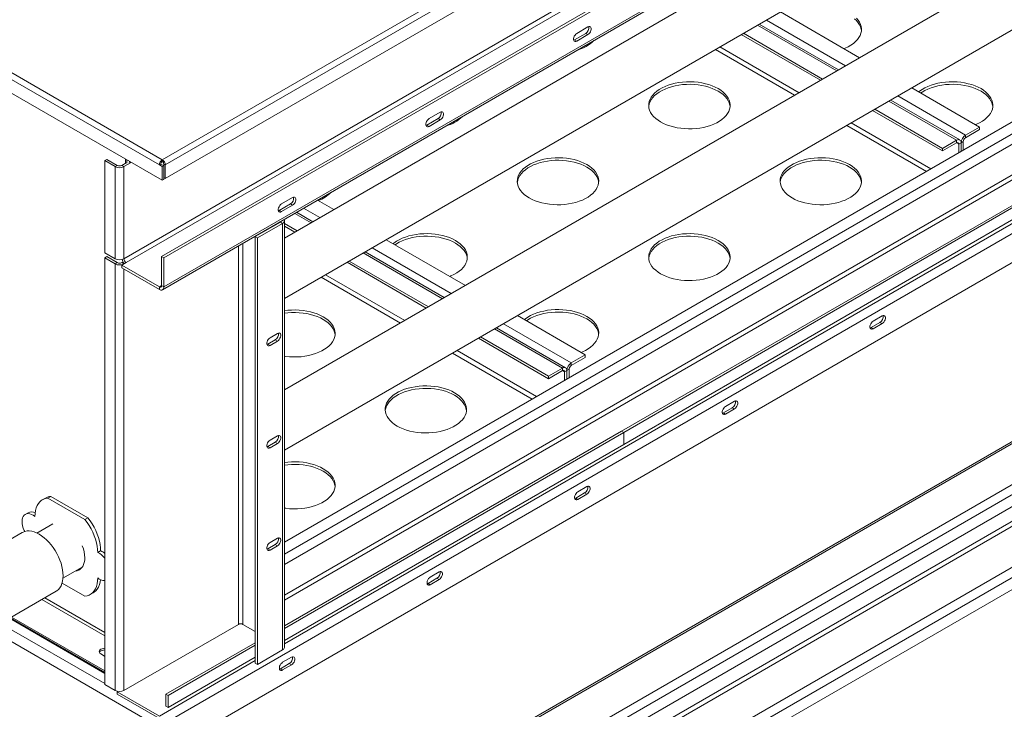
# Model space of a CAD drawing. Units: millimetres. Extents: x -88308 to -67319, y 50908 to 84568.
# Drawn here: x -69110 to -68167, y 82142 to 82802 of the extents above; entities that cross this region are included whole.
import ezdxf

# ---------------------------------------------------------------- set-up
doc = ezdxf.new("R2010")
doc.units = ezdxf.units.MM

msp = doc.modelspace()

# ---------------------------------------------------------------- linework, layer by layer
at = {"color": 7, "linetype": 'Continuous', "lineweight": 15}
for p, q in [((-68973.09, 82667.46), (-70617.82, 83616.94)), ((-68975.92, 82662.56), (-70620.65, 83612.04)), ((-68973.09, 82647.86), (-70623.48, 83600.61)), ((-68973.8, 82574.78), (-67323.41, 83527.53)), ((-68971.68, 82573.55), (-67321.29, 83526.3)), ((-69009.86, 82572.73), (-67367.96, 83520.58)), ((-69007.74, 82569.06), (-67365.84, 83516.91)), ((-68972.92, 82543.04), (-67322.54, 83495.79)), ((-68971.68, 82545.79), (-67321.29, 83498.54)), ((-67652.64, 83287.2), (-68856.08, 82592.47)), ((-68856.08, 82534.74), (-67627.64, 83243.9)), ((-67526.77, 83214.54), (-68856.08, 82447.15)), ((-68856.08, 82389.42), (-67501.77, 83171.24)), ((-67321.29, 83080.47), (-68971.68, 82127.72)), ((-67495.95, 83086.6), (-68856.08, 82301.41)), ((-67321.29, 83052.71), (-68971.68, 82099.96)), ((-68973.09, 82667.46), (-68434.99, 82978.1)), ((-68970.27, 82662.56), (-68432.16, 82973.2)), ((-68970.27, 82649.49), (-68432.16, 82960.14)), ((-67374.5, 82850.91), (-69000.84, 81912.04)), ((-68997.84, 81911.74), (-67371.5, 82850.61)), ((-68963.9, 81892.15), (-67337.56, 82831.02)), ((-68959.66, 81884.8), (-67333.31, 82823.67)), ((-68959.66, 81873.37), (-67333.31, 82812.24)), ((-68305.24, 82765.14), (-68381.1, 82808.94)), ((-68325.4, 82753.5), (-68401.26, 82797.3)), ((-68567.57, 82788.47), (-68578.18, 82782.35)), ((-68576.05, 82788.47), (-68565.45, 82794.59)), ((-68565.45, 82787.25), (-68576.05, 82781.12)), ((-68565.45, 82787.25), (-68567.57, 82788.47)), ((-68418.57, 82787.3), (-68342.71, 82743.51)), ((-68416.45, 82788.53), (-68340.59, 82744.73)), ((-68576.05, 82781.12), (-68578.18, 82782.35)), ((-68999.96, 81836.21), (-67373.62, 82775.08)), ((-68997.84, 81832.54), (-67371.5, 82771.41)), ((-68963.9, 81812.94), (-67337.56, 82751.81)), ((-68959.66, 81805.6), (-67333.31, 82744.47)), ((-68959.66, 81794.16), (-67333.31, 82733.03)), ((-68190.33, 82698.81), (-68255.23, 82736.28)), ((-68209.25, 82686.45), (-68275.4, 82724.64)), ((-68717.48, 82706.83), (-68706.87, 82712.95)), ((-68292.71, 82714.64), (-68225.68, 82675.95)), ((-68290.59, 82715.87), (-68225.68, 82678.4)), ((-68708.99, 82706.83), (-68719.6, 82700.71)), ((-68706.87, 82705.6), (-68717.48, 82699.48)), ((-68706.87, 82705.6), (-68708.99, 82706.83)), ((-68717.48, 82699.48), (-68719.6, 82700.71)), ((-68203.76, 82691.05), (-68190.33, 82698.81)), ((-68203.76, 82688.6), (-68190.33, 82696.36)), ((-68190.33, 82698.81), (-68190.33, 82696.36)), ((-68225.68, 82678.4), (-68212.25, 82686.15)), ((-68225.68, 82675.95), (-68212.25, 82683.7)), ((-68212.25, 82686.15), (-68212.25, 82683.7)), ((-68210.13, 82682.48), (-68208, 82683.7)), ((-68210.13, 82682.48), (-68210.13, 82674.31)), ((-68208, 82683.7), (-68205.88, 82684.93)), ((-68208, 82675.54), (-68208, 82683.7)), ((-68205.88, 82676.76), (-68205.88, 82684.93)), ((-68203.76, 82688.6), (-68203.76, 82691.05)), ((-68225.68, 82678.4), (-68225.68, 82675.95)), ((-69028.25, 82666.63), (-69026.13, 82667.86)), ((-69028.25, 82666.63), (-69018.35, 82660.92)), ((-69028.25, 82578.45), (-69028.25, 82666.63)), ((-69026.13, 82667.86), (-69016.23, 82662.14)), ((-69011.99, 82662.14), (-69007.74, 82664.59)), ((-69009.86, 82660.92), (-69003.5, 82664.59)), ((-69008.45, 82668.27), (-69008.45, 82664.18)), ((-69007.04, 82667.45), (-69007.04, 82664.18)), ((-69004.91, 82665.41), (-69003.5, 82664.59)), ((-69003.5, 82664.59), (-69003.5, 82665.41)), ((-68973.09, 82665.82), (-68973.09, 82667.46)), ((-69016.23, 82662.14), (-69018.35, 82660.92)), ((-69018.35, 82660.92), (-69018.35, 82572.73)), ((-69011.99, 82662.14), (-69009.86, 82660.92)), ((-69009.86, 82660.92), (-69009.86, 82572.73)), ((-68975.92, 82662.56), (-68974.51, 82663.37)), ((-68973.09, 82660.92), (-68975.92, 82662.56)), ((-68971.68, 82661.74), (-68974.51, 82663.37)), ((-68971.68, 82661.74), (-68973.09, 82660.92)), ((-68973.09, 82660.92), (-68973.09, 82647.86)), ((-68971.68, 82663.37), (-68970.27, 82662.56)), ((-68971.68, 82663.37), (-68971.68, 82661.74)), ((-68971.68, 82661.74), (-68971.68, 82648.68)), ((-68970.27, 82662.56), (-68970.27, 82649.49)), ((-68971.68, 82648.68), (-68973.09, 82647.86)), ((-68970.27, 82649.49), (-68971.68, 82650.31)), ((-68858.9, 82625.19), (-68848.29, 82631.31)), ((-68824.31, 82628.84), (-68808.7, 82619.82)), ((-68533.27, 82407.75), (-68155.68, 82625.73)), ((-68850.41, 82625.19), (-68861.02, 82619.06)), ((-68858.9, 82617.84), (-68861.02, 82619.06)), ((-68848.29, 82623.96), (-68858.9, 82617.84)), ((-68848.29, 82623.96), (-68850.41, 82625.19)), ((-68828.86, 82608.18), (-68844.47, 82617.2)), ((-68531.15, 82406.53), (-68153.56, 82624.51)), ((-68884, 82593.96), (-68859.96, 82607.84)), ((-68857.84, 82606.61), (-68859.96, 82607.84)), ((-68856.08, 82200.79), (-68856.08, 82609.06)), ((-68153.56, 82613.08), (-68531.15, 82395.1)), ((-68881.88, 82592.73), (-68857.84, 82606.61)), ((-68857.84, 82198.34), (-68857.84, 82606.61)), ((-68856.08, 82606.36), (-68844.05, 82599.41)), ((-68856.08, 82603.91), (-68846.17, 82598.19)), ((-68884, 82593.96), (-68881.88, 82592.73)), ((-68884, 82185.69), (-68884, 82593.96)), ((-68881.88, 82184.46), (-68881.88, 82592.73)), ((-68758.69, 82590.96), (-68682.83, 82547.16)), ((-68702.99, 82535.52), (-68778.86, 82579.32)), ((-69018.35, 82572.73), (-69028.25, 82578.45)), ((-69026.13, 82574.77), (-69028.25, 82573.55)), ((-69018.35, 82567.83), (-69028.25, 82573.55)), ((-69028.25, 82165.28), (-69028.25, 82573.55)), ((-69016.23, 82569.06), (-69026.13, 82574.77)), ((-69010.74, 82569.78), (-69011.99, 82569.06)), ((-68973.8, 82574.78), (-68971.68, 82573.55)), ((-68973.8, 82574.78), (-68973.8, 82547.02)), ((-68971.68, 82573.55), (-68971.68, 82545.79)), ((-68796.17, 82569.32), (-68720.31, 82525.53)), ((-68794.05, 82570.55), (-68718.19, 82526.75)), ((-69018.35, 82567.83), (-69016.23, 82569.06)), ((-69018.35, 82159.56), (-69018.35, 82567.83)), ((-69011.99, 82566.61), (-69007.74, 82569.06)), ((-68975.92, 82545.79), (-69011.99, 82566.61)), ((-69011.99, 82566.61), (-69011.99, 82564.16)), ((-68975.92, 82543.34), (-69011.99, 82564.16)), ((-68975.92, 82543.34), (-68975.92, 82545.79)), ((-68973.8, 82547.02), (-68971.68, 82545.79)), ((-68632.83, 82518.3), (-68567.92, 82480.83)), ((-68283.67, 82517.96), (-68292.15, 82513.07)), ((-68586.84, 82468.47), (-68652.99, 82506.66)), ((-68294.27, 82506.94), (-68285.79, 82511.84)), ((-68294.27, 82506.94), (-68292.15, 82505.72)), ((-68292.15, 82505.72), (-68283.67, 82510.62)), ((-68285.79, 82511.84), (-68283.67, 82510.62)), ((-68871.98, 82491.07), (-68864.91, 82495.16)), ((-68862.79, 82501.28), (-68869.86, 82497.2)), ((-68869.86, 82489.85), (-68862.79, 82493.93)), ((-68864.91, 82495.16), (-68862.79, 82493.93)), ((-68670.3, 82496.66), (-68603.28, 82457.97)), ((-68668.18, 82497.89), (-68603.28, 82460.42)), ((-68871.98, 82491.07), (-68869.86, 82489.85)), ((-68581.36, 82473.07), (-68567.92, 82480.83)), ((-68581.36, 82470.62), (-68567.92, 82478.38)), ((-68567.92, 82480.83), (-68567.92, 82478.38)), ((-68603.28, 82460.42), (-68589.84, 82468.17)), ((-68603.28, 82457.97), (-68589.84, 82465.72)), ((-68589.84, 82468.17), (-68589.84, 82465.72)), ((-68587.72, 82464.5), (-68585.6, 82465.72)), ((-68585.6, 82465.72), (-68583.48, 82466.95)), ((-68585.6, 82465.72), (-68585.6, 82457.56)), ((-68583.48, 82458.78), (-68583.48, 82466.95)), ((-68581.36, 82470.62), (-68581.36, 82473.07)), ((-68603.28, 82460.42), (-68603.28, 82457.97)), ((-68587.72, 82464.5), (-68587.72, 82456.33)), ((-68435.69, 82425.3), (-68427.21, 82430.2)), ((-68425.09, 82436.32), (-68433.57, 82431.42)), ((-68433.57, 82424.08), (-68425.09, 82428.97)), ((-68427.21, 82430.2), (-68425.09, 82428.97)), ((-68435.69, 82425.3), (-68433.57, 82424.08)), ((-68862.79, 82403.29), (-68869.86, 82399.21)), ((-68856.08, 82221.4), (-68533.27, 82407.75)), ((-68856.08, 82218.95), (-68531.15, 82406.53)), ((-68531.15, 82406.53), (-68533.27, 82407.75)), ((-68531.15, 82406.53), (-68531.15, 82395.1)), ((-68871.98, 82393.09), (-68864.91, 82397.17)), ((-68871.98, 82393.09), (-68869.86, 82391.86)), ((-68869.86, 82391.86), (-68862.79, 82395.95)), ((-68864.91, 82397.17), (-68862.79, 82395.95)), ((-68566.51, 82354.68), (-68574.99, 82349.78)), ((-69085.03, 82343.73), (-69087.86, 82342.1)), ((-69079.87, 82345.31), (-69082.7, 82343.68)), ((-69047.34, 82323.27), (-69082.7, 82343.68)), ((-69044.51, 82324.9), (-69079.87, 82345.31)), ((-68577.11, 82343.66), (-68568.63, 82348.56)), ((-68577.11, 82343.66), (-68574.99, 82342.44)), ((-68574.99, 82342.44), (-68566.51, 82347.33)), ((-68568.63, 82348.56), (-68566.51, 82347.33)), ((-69101.51, 82329.72), (-69104.34, 82328.09)), ((-69044.51, 82324.9), (-69047.34, 82323.27)), ((-69077.81, 82319.15), (-69093.23, 82310.24)), ((-69107.37, 82310.74), (-69165.31, 82277.3)), ((-68862.79, 82305.31), (-68869.86, 82301.23)), ((-68871.98, 82295.1), (-68864.91, 82299.19)), ((-68869.86, 82293.88), (-68862.79, 82297.96)), ((-68864.91, 82299.19), (-68862.79, 82297.96)), ((-69032.14, 82293.09), (-69034.97, 82291.46)), ((-68871.98, 82295.1), (-68869.86, 82293.88)), ((-69068.24, 82266.94), (-69049.77, 82277.6)), ((-68707.93, 82273.04), (-68716.41, 82268.14)), ((-69069.09, 82262.33), (-69047.34, 82249.78)), ((-68718.54, 82262.02), (-68710.05, 82266.92)), ((-68718.54, 82262.02), (-68716.41, 82260.79)), ((-68716.41, 82260.79), (-68707.93, 82265.69)), ((-68710.05, 82266.92), (-68707.93, 82265.69)), ((-69166.79, 82201.38), (-69074.87, 82254.45)), ((-69042.18, 82251.36), (-69039.35, 82252.99)), ((-69028.25, 82178.34), (-69117.48, 82229.85)), ((-69028.25, 82176.71), (-69118.89, 82229.04)), ((-68900.26, 82222.83), (-69009.86, 82159.56)), ((-68884, 82215.9), (-68896.02, 82222.83)), ((-69137.99, 82218.01), (-68973.8, 82123.23)), ((-68969.56, 82155.89), (-68884, 82205.28)), ((-68967.44, 82154.67), (-68884, 82202.83)), ((-69031.99, 82194.55), (-69028.45, 82192.51)), ((-69028.45, 82192.51), (-69028.25, 82192.4)), ((-68881.88, 82184.46), (-68857.84, 82198.34)), ((-68884, 82185.69), (-68881.88, 82184.46)), ((-68859.96, 82180.38), (-68851.47, 82185.28)), ((-68849.35, 82191.4), (-68857.84, 82186.5)), ((-68857.84, 82179.15), (-68849.35, 82184.05)), ((-68851.47, 82185.28), (-68849.35, 82184.05)), ((-68859.96, 82180.38), (-68857.84, 82179.15)), ((-69018.35, 82159.56), (-69028.25, 82165.28)), ((-69016.23, 82158.34), (-69015.66, 82158.67)), ((-69016.23, 82155.89), (-69016.23, 82158.34)), ((-68975.92, 82135.07), (-69016.23, 82158.34)), ((-68975.92, 82132.62), (-69016.23, 82155.89)), ((-68967.44, 82154.67), (-68969.56, 82155.89)), ((-68969.56, 82144.46), (-68969.56, 82155.89)), ((-68967.44, 82143.23), (-68967.44, 82154.67)), ((-68969.56, 82144.46), (-68967.44, 82143.23))]:
    msp.add_line(p, q, dxfattribs=at)
at = {"color": 8, "linetype": 'Continuous', "lineweight": 15}
for p, q in [((-67486.05, 83080.89), (-68856.08, 82289.98)), ((-67481.81, 83073.54), (-68856.08, 82280.19)), ((-67481.81, 83044.14), (-68856.08, 82250.79)), ((-67479.68, 83040.47), (-68856.08, 82245.89)), ((-67443.62, 83019.65), (-68856.08, 82204.26)), ((-68403.02, 82796.28), (-68327.16, 82752.49)), ((-68318.67, 82757.39), (-68394.53, 82801.18)), ((-68443.33, 82773.01), (-68367.47, 82729.22)), ((-68439.09, 82775.46), (-68363.23, 82731.67)), ((-68277.15, 82723.62), (-68212.25, 82686.15)), ((-68203.76, 82691.05), (-68268.67, 82728.52)), ((-68313.22, 82702.8), (-68237, 82658.8)), ((-68317.46, 82700.35), (-68241.24, 82656.35)), ((-68212.25, 82683.7), (-68210.13, 82682.48)), ((-68837.75, 82621.08), (-68822.13, 82612.07)), ((-68859.96, 82607.84), (-68859.96, 82608.26)), ((-68846.23, 82616.18), (-68830.62, 82607.17)), ((-68900.26, 82222.83), (-68900.26, 82584.99)), ((-68896.02, 82222.83), (-68896.02, 82587.44)), ((-68772.13, 82583.2), (-68696.27, 82539.41)), ((-68780.61, 82578.3), (-68704.75, 82534.51)), ((-69011.99, 82569.06), (-69009.86, 82567.83)), ((-69009.86, 82159.56), (-69009.86, 82562.93)), ((-68820.92, 82555.03), (-68745.06, 82511.24)), ((-68816.68, 82557.48), (-68740.82, 82513.69)), ((-68975.92, 82545.79), (-68973.8, 82547.02)), ((-68654.75, 82505.64), (-68589.84, 82468.17)), ((-68646.26, 82510.54), (-68581.36, 82473.07)), ((-68690.82, 82484.82), (-68614.6, 82440.82)), ((-68695.06, 82482.37), (-68618.84, 82438.37)), ((-68589.84, 82465.72), (-68587.72, 82464.5)), ((-68531.15, 82395.1), (-68856.08, 82207.52)), ((-69028.25, 82211.81), (-69088.49, 82246.59)), ((-69028.25, 82215.08), (-69085.66, 82248.22)), ((-69128.09, 82223.73), (-69028.25, 82166.09)), ((-69119.6, 82228.63), (-69028.25, 82175.89)), ((-68884, 82188.14), (-68975.92, 82135.07)), ((-68884, 82191.4), (-68967.44, 82143.23))]:
    msp.add_line(p, q, dxfattribs=at)
at = {"color": 7, "linetype": 'Continuous', "lineweight": 15, "flags": 128}
for points in [[(-68320.17, 82773.76), (-68318.98, 82774.26), (-68316.12, 82775.62), (-68313.5, 82777.13), (-68311.13, 82778.79), (-68309.05, 82780.56), (-68307.27, 82782.44), (-68305.81, 82784.41), (-68304.68, 82786.45), (-68303.9, 82788.55), (-68303.45, 82790.67), (-68303.37, 82792.81), (-68303.63, 82794.95), (-68304.25, 82797.06), (-68305.21, 82799.13), (-68306.5, 82801.14), (-68308.13, 82803.07)], [(-68303.41, 82791.05), (-68303.63, 82792.5), (-68304.25, 82794.62), (-68305.21, 82796.68), (-68306.5, 82798.69), (-68308.13, 82800.62), (-68310.06, 82802.45)], [(-68576.05, 82781.12), (-68576.95, 82780.75), (-68577.77, 82780.71), (-68578.46, 82781), (-68578.95, 82781.6), (-68579.2, 82782.46), (-68579.2, 82783.5), (-68578.95, 82784.65), (-68578.46, 82785.81), (-68577.77, 82786.89), (-68576.95, 82787.8), (-68576.05, 82788.47)], [(-68565.45, 82794.59), (-68564.55, 82794.96), (-68563.73, 82795), (-68563.04, 82794.71), (-68562.55, 82794.12), (-68562.3, 82793.26), (-68562.3, 82792.21), (-68562.55, 82791.06), (-68563.04, 82789.9), (-68563.73, 82788.82), (-68564.55, 82787.91), (-68565.45, 82787.25)], [(-68578.18, 82782.35), (-68579.07, 82781.98), (-68579.1, 82781.97)], [(-68440.64, 82735.54), (-68443.39, 82736.98), (-68446.36, 82738.26), (-68449.53, 82739.38), (-68452.87, 82740.31), (-68456.35, 82741.06), (-68459.93, 82741.62), (-68463.59, 82741.97), (-68467.29, 82742.13), (-68471, 82742.08), (-68474.69, 82741.82), (-68478.31, 82741.37), (-68481.85, 82740.71), (-68485.26, 82739.87), (-68488.52, 82738.84), (-68491.59, 82737.64), (-68494.45, 82736.28), (-68497.08, 82734.76), (-68499.44, 82733.11), (-68501.52, 82731.34), (-68503.3, 82729.46), (-68504.76, 82727.49), (-68505.89, 82725.45), (-68506.68, 82723.35), (-68507.12, 82721.22), (-68507.21, 82719.08), (-68506.94, 82716.95), (-68506.33, 82714.83), (-68505.37, 82712.76), (-68504.07, 82710.76), (-68502.45, 82708.83), (-68500.52, 82707), (-68498.29, 82705.28), (-68495.8, 82703.7), (-68493.05, 82702.26), (-68490.08, 82700.97), (-68486.91, 82699.86), (-68483.57, 82698.92), (-68480.09, 82698.17), (-68476.51, 82697.62), (-68472.85, 82697.26), (-68469.15, 82697.11), (-68465.44, 82697.16), (-68461.75, 82697.42), (-68458.13, 82697.87), (-68454.59, 82698.52), (-68451.18, 82699.37), (-68447.92, 82700.39), (-68444.85, 82701.6), (-68441.99, 82702.96), (-68439.36, 82704.47), (-68437, 82706.13), (-68434.92, 82707.9), (-68433.14, 82709.78), (-68431.68, 82711.75), (-68430.55, 82713.79), (-68429.76, 82715.89), (-68429.32, 82718.01), (-68429.23, 82720.15), (-68429.5, 82722.29), (-68430.11, 82724.4), (-68431.07, 82726.47), (-68432.37, 82728.48), (-68433.99, 82730.41), (-68435.92, 82732.24), (-68438.15, 82733.95), (-68440.64, 82735.54)], [(-68440.64, 82733.09), (-68443.39, 82734.53), (-68446.36, 82735.81), (-68449.53, 82736.93), (-68452.87, 82737.87), (-68456.35, 82738.61), (-68459.93, 82739.17), (-68463.59, 82739.52), (-68467.29, 82739.68), (-68471, 82739.63), (-68474.69, 82739.37), (-68478.31, 82738.92), (-68481.85, 82738.26), (-68485.26, 82737.42), (-68488.52, 82736.39), (-68491.59, 82735.19), (-68494.45, 82733.83), (-68497.08, 82732.31), (-68499.44, 82730.66), (-68501.52, 82728.89), (-68503.3, 82727.01), (-68504.76, 82725.04), (-68505.89, 82723), (-68506.68, 82720.9), (-68507.12, 82718.78), (-68507.16, 82718.39)], [(-68194.3, 82701.1), (-68193.12, 82701.6), (-68190.26, 82702.96), (-68187.63, 82704.47), (-68185.27, 82706.13), (-68183.19, 82707.9), (-68181.41, 82709.78), (-68179.95, 82711.75), (-68178.82, 82713.79), (-68178.03, 82715.89), (-68177.59, 82718.01), (-68177.5, 82720.15), (-68177.77, 82722.29), (-68178.38, 82724.4), (-68179.34, 82726.47), (-68180.64, 82728.48), (-68182.26, 82730.41), (-68184.19, 82732.24), (-68186.42, 82733.95), (-68188.91, 82735.54), (-68191.66, 82736.98), (-68194.63, 82738.26), (-68197.8, 82739.38), (-68201.14, 82740.31), (-68204.61, 82741.06), (-68208.2, 82741.62), (-68211.86, 82741.97), (-68215.56, 82742.13), (-68219.27, 82742.08), (-68222.96, 82741.82), (-68226.58, 82741.37), (-68230.12, 82740.71), (-68233.53, 82739.87), (-68236.79, 82738.84), (-68239.86, 82737.64), (-68242.72, 82736.28), (-68245.35, 82734.76), (-68247.71, 82733.11), (-68248.56, 82732.43)], [(-68177.55, 82718.39), (-68177.77, 82719.84), (-68178.38, 82721.95), (-68179.34, 82724.02), (-68180.64, 82726.03), (-68182.26, 82727.96), (-68184.19, 82729.79), (-68186.42, 82731.5), (-68188.91, 82733.09), (-68191.66, 82734.53), (-68194.63, 82735.81), (-68197.8, 82736.93), (-68201.14, 82737.87), (-68204.61, 82738.61), (-68208.2, 82739.17), (-68211.86, 82739.52), (-68215.56, 82739.68), (-68219.27, 82739.63), (-68222.96, 82739.37), (-68226.58, 82738.92), (-68230.12, 82738.26), (-68233.53, 82737.42), (-68236.79, 82736.39), (-68239.86, 82735.19), (-68242.72, 82733.83), (-68245.35, 82732.31), (-68246.74, 82731.38)], [(-68429.28, 82718.39), (-68429.5, 82719.84), (-68430.11, 82721.95), (-68431.07, 82724.02), (-68432.37, 82726.03), (-68433.99, 82727.96), (-68435.92, 82729.79), (-68438.15, 82731.5), (-68440.64, 82733.09)], [(-68706.87, 82712.95), (-68705.97, 82713.32), (-68705.15, 82713.36), (-68704.46, 82713.07), (-68703.97, 82712.48), (-68703.72, 82711.62), (-68703.72, 82710.57), (-68703.97, 82709.42), (-68704.46, 82708.26), (-68705.15, 82707.18), (-68705.97, 82706.27), (-68706.87, 82705.6)], [(-68717.48, 82699.48), (-68718.37, 82699.11), (-68719.2, 82699.07), (-68719.88, 82699.36), (-68720.37, 82699.96), (-68720.62, 82700.81), (-68720.62, 82701.86), (-68720.37, 82703.01), (-68719.88, 82704.17), (-68719.2, 82705.25), (-68718.37, 82706.16), (-68717.48, 82706.83)], [(-68719.6, 82700.71), (-68720.49, 82700.34), (-68720.52, 82700.33)], [(-68566.51, 82662.88), (-68569.25, 82664.32), (-68572.23, 82665.6), (-68575.39, 82666.72), (-68578.73, 82667.65), (-68582.21, 82668.4), (-68585.79, 82668.96), (-68589.45, 82669.31), (-68593.16, 82669.47), (-68596.87, 82669.42), (-68600.55, 82669.16), (-68604.18, 82668.71), (-68607.71, 82668.05), (-68611.13, 82667.21), (-68614.38, 82666.18), (-68617.46, 82664.98), (-68620.32, 82663.62), (-68622.94, 82662.1), (-68625.31, 82660.45), (-68627.39, 82658.68), (-68629.17, 82656.8), (-68630.63, 82654.83), (-68631.76, 82652.79), (-68632.55, 82650.69), (-68632.99, 82648.56), (-68633.07, 82646.42), (-68632.81, 82644.29), (-68632.19, 82642.17), (-68631.23, 82640.1), (-68629.94, 82638.1), (-68628.31, 82636.17), (-68626.38, 82634.34), (-68624.16, 82632.62), (-68621.66, 82631.04), (-68618.92, 82629.6), (-68615.94, 82628.31), (-68612.78, 82627.2), (-68609.44, 82626.26), (-68605.96, 82625.51), (-68602.38, 82624.96), (-68598.72, 82624.6), (-68595.01, 82624.45), (-68591.3, 82624.5), (-68587.62, 82624.76), (-68583.99, 82625.21), (-68580.46, 82625.86), (-68577.04, 82626.71), (-68573.79, 82627.73), (-68570.71, 82628.93), (-68567.85, 82630.3), (-68565.23, 82631.81), (-68562.86, 82633.47), (-68560.78, 82635.24), (-68559, 82637.12), (-68557.54, 82639.09), (-68556.41, 82641.13), (-68555.63, 82643.22), (-68555.18, 82645.35), (-68555.1, 82647.49), (-68555.36, 82649.63), (-68555.98, 82651.74), (-68556.94, 82653.81), (-68558.23, 82655.82), (-68559.86, 82657.75), (-68561.79, 82659.58), (-68564.01, 82661.29), (-68566.51, 82662.88)], [(-68566.51, 82660.43), (-68569.25, 82661.87), (-68572.23, 82663.15), (-68575.39, 82664.27), (-68578.73, 82665.21), (-68582.21, 82665.95), (-68585.79, 82666.51), (-68589.45, 82666.86), (-68593.16, 82667.02), (-68596.87, 82666.97), (-68600.55, 82666.71), (-68604.18, 82666.26), (-68607.71, 82665.6), (-68611.13, 82664.76), (-68614.38, 82663.73), (-68617.46, 82662.53), (-68620.32, 82661.17), (-68622.94, 82659.65), (-68625.31, 82658), (-68627.39, 82656.23), (-68629.17, 82654.35), (-68630.63, 82652.38), (-68631.76, 82650.34), (-68632.55, 82648.24), (-68632.99, 82646.11), (-68633.03, 82645.73)], [(-68314.78, 82662.88), (-68317.52, 82664.32), (-68320.5, 82665.6), (-68323.66, 82666.72), (-68327, 82667.65), (-68330.48, 82668.4), (-68334.06, 82668.96), (-68337.72, 82669.31), (-68341.43, 82669.47), (-68345.14, 82669.42), (-68348.82, 82669.16), (-68352.45, 82668.71), (-68355.98, 82668.05), (-68359.4, 82667.21), (-68362.65, 82666.18), (-68365.73, 82664.98), (-68368.59, 82663.62), (-68371.21, 82662.1), (-68373.58, 82660.45), (-68375.66, 82658.68), (-68377.44, 82656.8), (-68378.9, 82654.83), (-68380.03, 82652.79), (-68380.82, 82650.69), (-68381.26, 82648.56), (-68381.34, 82646.42), (-68381.08, 82644.29), (-68380.46, 82642.17), (-68379.5, 82640.1), (-68378.21, 82638.1), (-68376.58, 82636.17), (-68374.65, 82634.34), (-68372.43, 82632.62), (-68369.93, 82631.04), (-68367.19, 82629.6), (-68364.21, 82628.31), (-68361.05, 82627.2), (-68357.71, 82626.26), (-68354.23, 82625.51), (-68350.65, 82624.96), (-68346.99, 82624.6), (-68343.28, 82624.45), (-68339.57, 82624.5), (-68335.89, 82624.76), (-68332.26, 82625.21), (-68328.73, 82625.86), (-68325.31, 82626.71), (-68322.06, 82627.73), (-68318.98, 82628.93), (-68316.12, 82630.3), (-68313.5, 82631.81), (-68311.13, 82633.47), (-68309.05, 82635.24), (-68307.27, 82637.12), (-68305.81, 82639.09), (-68304.68, 82641.13), (-68303.9, 82643.22), (-68303.45, 82645.35), (-68303.37, 82647.49), (-68303.63, 82649.63), (-68304.25, 82651.74), (-68305.21, 82653.81), (-68306.5, 82655.82), (-68308.13, 82657.75), (-68310.06, 82659.58), (-68312.28, 82661.29), (-68314.78, 82662.88)], [(-68314.78, 82660.43), (-68317.52, 82661.87), (-68320.5, 82663.15), (-68323.66, 82664.27), (-68327, 82665.21), (-68330.48, 82665.95), (-68334.06, 82666.51), (-68337.72, 82666.86), (-68341.43, 82667.02), (-68345.14, 82666.97), (-68348.82, 82666.71), (-68352.45, 82666.26), (-68355.98, 82665.6), (-68359.4, 82664.76), (-68362.65, 82663.73), (-68365.73, 82662.53), (-68368.59, 82661.17), (-68371.21, 82659.65), (-68373.58, 82658), (-68375.66, 82656.23), (-68377.44, 82654.35), (-68378.9, 82652.38), (-68380.03, 82650.34), (-68380.82, 82648.24), (-68381.26, 82646.11), (-68381.3, 82645.73)], [(-68555.14, 82645.73), (-68555.36, 82647.18), (-68555.98, 82649.29), (-68556.94, 82651.36), (-68558.23, 82653.37), (-68559.86, 82655.3), (-68561.79, 82657.13), (-68564.01, 82658.84), (-68566.51, 82660.43)], [(-68303.41, 82645.73), (-68303.63, 82647.18), (-68304.25, 82649.29), (-68305.21, 82651.36), (-68306.5, 82653.37), (-68308.13, 82655.3), (-68310.06, 82657.13), (-68312.28, 82658.84), (-68314.78, 82660.43)], [(-68848.29, 82631.31), (-68847.39, 82631.68), (-68846.57, 82631.72), (-68845.89, 82631.43), (-68845.4, 82630.84), (-68845.14, 82629.98), (-68845.14, 82628.93), (-68845.4, 82627.78), (-68845.89, 82626.62), (-68846.57, 82625.54), (-68847.39, 82624.63), (-68848.29, 82623.96)], [(-68858.9, 82617.84), (-68859.79, 82617.47), (-68860.62, 82617.43), (-68861.3, 82617.72), (-68861.79, 82618.32), (-68862.05, 82619.17), (-68862.05, 82620.22), (-68861.79, 82621.37), (-68861.3, 82622.53), (-68860.62, 82623.61), (-68859.79, 82624.52), (-68858.9, 82625.19)], [(-68861.02, 82619.06), (-68861.91, 82618.7), (-68861.94, 82618.69)], [(-68692.37, 82590.22), (-68695.12, 82591.66), (-68698.09, 82592.94), (-68701.26, 82594.06), (-68704.6, 82594.99), (-68708.08, 82595.74), (-68711.66, 82596.3), (-68715.32, 82596.65), (-68719.02, 82596.81), (-68722.73, 82596.75), (-68726.42, 82596.5), (-68730.04, 82596.04), (-68733.58, 82595.39), (-68736.99, 82594.55), (-68740.25, 82593.52), (-68743.32, 82592.32), (-68746.18, 82590.96), (-68748.81, 82589.44), (-68751.17, 82587.79), (-68752.02, 82587.11)], [(-68692.37, 82587.77), (-68695.12, 82589.21), (-68698.09, 82590.49), (-68701.26, 82591.61), (-68704.6, 82592.54), (-68708.08, 82593.29), (-68711.66, 82593.85), (-68715.32, 82594.2), (-68719.02, 82594.36), (-68722.73, 82594.31), (-68726.42, 82594.05), (-68730.04, 82593.6), (-68733.58, 82592.94), (-68736.99, 82592.1), (-68740.25, 82591.07), (-68743.32, 82589.87), (-68746.18, 82588.51), (-68748.81, 82586.99), (-68750.2, 82586.06)], [(-68697.76, 82555.78), (-68696.58, 82556.27), (-68693.72, 82557.64), (-68691.09, 82559.15), (-68688.73, 82560.81), (-68686.65, 82562.58), (-68684.87, 82564.46), (-68683.41, 82566.43), (-68682.28, 82568.47), (-68681.49, 82570.56), (-68681.05, 82572.69), (-68680.96, 82574.83), (-68681.23, 82576.97), (-68681.84, 82579.08), (-68682.8, 82581.15), (-68684.1, 82583.16), (-68685.72, 82585.09), (-68687.65, 82586.92), (-68689.88, 82588.63), (-68692.37, 82590.22)], [(-68440.64, 82590.22), (-68443.39, 82591.66), (-68446.36, 82592.94), (-68449.53, 82594.06), (-68452.87, 82594.99), (-68456.35, 82595.74), (-68459.93, 82596.3), (-68463.59, 82596.65), (-68467.29, 82596.81), (-68471, 82596.75), (-68474.69, 82596.5), (-68478.31, 82596.04), (-68481.85, 82595.39), (-68485.26, 82594.55), (-68488.52, 82593.52), (-68491.59, 82592.32), (-68494.45, 82590.96), (-68497.08, 82589.44), (-68499.44, 82587.79), (-68501.52, 82586.02), (-68503.3, 82584.14), (-68504.76, 82582.17), (-68505.89, 82580.13), (-68506.68, 82578.03), (-68507.12, 82575.9), (-68507.21, 82573.76), (-68506.94, 82571.63), (-68506.33, 82569.51), (-68505.37, 82567.44), (-68504.07, 82565.44), (-68502.45, 82563.51), (-68500.52, 82561.68), (-68498.29, 82559.96), (-68495.8, 82558.38), (-68493.05, 82556.94), (-68490.08, 82555.65), (-68486.91, 82554.54), (-68483.57, 82553.6), (-68480.09, 82552.85), (-68476.51, 82552.3), (-68472.85, 82551.94), (-68469.15, 82551.79), (-68465.44, 82551.84), (-68461.75, 82552.1), (-68458.13, 82552.55), (-68454.59, 82553.2), (-68451.18, 82554.05), (-68447.92, 82555.07), (-68444.85, 82556.27), (-68441.99, 82557.64), (-68439.36, 82559.15), (-68437, 82560.81), (-68434.92, 82562.58), (-68433.14, 82564.46), (-68431.68, 82566.43), (-68430.55, 82568.47), (-68429.76, 82570.56), (-68429.32, 82572.69), (-68429.23, 82574.83), (-68429.5, 82576.97), (-68430.11, 82579.08), (-68431.07, 82581.15), (-68432.37, 82583.16), (-68433.99, 82585.09), (-68435.92, 82586.92), (-68438.15, 82588.63), (-68440.64, 82590.22)], [(-68440.64, 82587.77), (-68443.39, 82589.21), (-68446.36, 82590.49), (-68449.53, 82591.61), (-68452.87, 82592.54), (-68456.35, 82593.29), (-68459.93, 82593.85), (-68463.59, 82594.2), (-68467.29, 82594.36), (-68471, 82594.31), (-68474.69, 82594.05), (-68478.31, 82593.6), (-68481.85, 82592.94), (-68485.26, 82592.1), (-68488.52, 82591.07), (-68491.59, 82589.87), (-68494.45, 82588.51), (-68497.08, 82586.99), (-68499.44, 82585.34), (-68501.52, 82583.57), (-68503.3, 82581.69), (-68504.76, 82579.72), (-68505.89, 82577.68), (-68506.68, 82575.58), (-68507.12, 82573.45), (-68507.16, 82573.07)], [(-68681.01, 82573.07), (-68681.23, 82574.52), (-68681.84, 82576.63), (-68682.8, 82578.7), (-68684.1, 82580.71), (-68685.72, 82582.64), (-68687.65, 82584.47), (-68689.88, 82586.18), (-68692.37, 82587.77)], [(-68429.28, 82573.07), (-68429.5, 82574.52), (-68430.11, 82576.63), (-68431.07, 82578.7), (-68432.37, 82580.71), (-68433.99, 82582.64), (-68435.92, 82584.47), (-68438.15, 82586.18), (-68440.64, 82587.77)], [(-68818.94, 82517.15), (-68821.69, 82518.59), (-68824.66, 82519.87), (-68827.83, 82520.99), (-68831.17, 82521.93), (-68834.65, 82522.67), (-68838.23, 82523.23), (-68841.89, 82523.58), (-68845.59, 82523.74), (-68849.3, 82523.69), (-68852.99, 82523.43), (-68856.08, 82523.06)], [(-68566.51, 82517.56), (-68569.25, 82519), (-68572.23, 82520.28), (-68575.39, 82521.4), (-68578.73, 82522.33), (-68582.21, 82523.08), (-68585.79, 82523.64), (-68589.45, 82523.99), (-68593.16, 82524.15), (-68596.87, 82524.09), (-68600.55, 82523.84), (-68604.18, 82523.38), (-68607.71, 82522.73), (-68611.13, 82521.89), (-68614.38, 82520.86), (-68617.46, 82519.66), (-68620.32, 82518.3), (-68622.94, 82516.78), (-68625.31, 82515.13), (-68626.16, 82514.45)], [(-68818.94, 82514.7), (-68821.69, 82516.14), (-68824.66, 82517.42), (-68827.83, 82518.54), (-68831.17, 82519.48), (-68834.65, 82520.22), (-68838.23, 82520.78), (-68841.89, 82521.13), (-68845.59, 82521.29), (-68849.3, 82521.24), (-68852.99, 82520.98), (-68856.08, 82520.61)], [(-68856.08, 82479.4), (-68854.81, 82479.23), (-68851.15, 82478.87), (-68847.45, 82478.72), (-68843.74, 82478.77), (-68840.05, 82479.03), (-68836.43, 82479.48), (-68832.89, 82480.13), (-68829.48, 82480.98), (-68826.22, 82482), (-68823.15, 82483.21), (-68820.29, 82484.57), (-68817.66, 82486.08), (-68815.3, 82487.74), (-68813.22, 82489.51), (-68811.44, 82491.39), (-68809.98, 82493.36), (-68808.85, 82495.4), (-68808.06, 82497.5), (-68807.62, 82499.62), (-68807.53, 82501.77), (-68807.8, 82503.9), (-68808.41, 82506.02), (-68809.37, 82508.08), (-68810.67, 82510.09), (-68812.29, 82512.02), (-68814.22, 82513.85), (-68816.45, 82515.56), (-68818.94, 82517.15)], [(-68807.58, 82500), (-68807.8, 82501.45), (-68808.41, 82503.57), (-68809.37, 82505.64), (-68810.67, 82507.64), (-68812.29, 82509.57), (-68814.22, 82511.4), (-68816.45, 82513.11), (-68818.94, 82514.7)], [(-68566.51, 82515.11), (-68569.25, 82516.55), (-68572.23, 82517.83), (-68575.39, 82518.95), (-68578.73, 82519.88), (-68582.21, 82520.63), (-68585.79, 82521.19), (-68589.45, 82521.54), (-68593.16, 82521.7), (-68596.87, 82521.64), (-68600.55, 82521.39), (-68604.18, 82520.94), (-68607.71, 82520.28), (-68611.13, 82519.44), (-68614.38, 82518.41), (-68617.46, 82517.21), (-68620.32, 82515.85), (-68622.94, 82514.33), (-68624.34, 82513.4)], [(-68571.9, 82483.12), (-68570.71, 82483.61), (-68567.85, 82484.98), (-68565.23, 82486.49), (-68562.86, 82488.15), (-68560.78, 82489.92), (-68559, 82491.8), (-68557.54, 82493.77), (-68556.41, 82495.81), (-68555.63, 82497.9), (-68555.18, 82500.03), (-68555.1, 82502.17), (-68555.36, 82504.31), (-68555.98, 82506.42), (-68556.94, 82508.49), (-68558.23, 82510.5), (-68559.86, 82512.43), (-68561.79, 82514.26), (-68564.01, 82515.97), (-68566.51, 82517.56)], [(-68555.14, 82500.41), (-68555.36, 82501.86), (-68555.98, 82503.97), (-68556.94, 82506.04), (-68558.23, 82508.05), (-68559.86, 82509.98), (-68561.79, 82511.81), (-68564.01, 82513.52), (-68566.51, 82515.11)], [(-68292.15, 82513.07), (-68293.05, 82512.4), (-68293.87, 82511.49), (-68294.56, 82510.41), (-68295.04, 82509.25), (-68295.3, 82508.1), (-68295.3, 82507.05), (-68295.04, 82506.19), (-68294.56, 82505.6), (-68293.87, 82505.31), (-68293.05, 82505.35), (-68292.15, 82505.72)], [(-68283.67, 82510.62), (-68282.77, 82511.28), (-68281.94, 82512.19), (-68281.26, 82513.27), (-68280.77, 82514.43), (-68280.52, 82515.59), (-68280.52, 82516.63), (-68280.77, 82517.49), (-68281.26, 82518.08), (-68281.94, 82518.37), (-68282.77, 82518.33), (-68283.67, 82517.96)], [(-68295.2, 82506.57), (-68295.17, 82506.57), (-68294.27, 82506.94)], [(-68869.86, 82497.2), (-68870.75, 82496.53), (-68871.58, 82495.62), (-68872.26, 82494.54), (-68872.75, 82493.38), (-68873.01, 82492.23), (-68873.01, 82491.18), (-68872.75, 82490.33), (-68872.26, 82489.73), (-68871.58, 82489.44), (-68870.75, 82489.48), (-68869.86, 82489.85)], [(-68862.79, 82493.93), (-68861.89, 82494.6), (-68861.07, 82495.51), (-68860.38, 82496.59), (-68859.89, 82497.75), (-68859.64, 82498.9), (-68859.64, 82499.95), (-68859.89, 82500.8), (-68860.38, 82501.4), (-68861.07, 82501.69), (-68861.89, 82501.65), (-68862.79, 82501.28)], [(-68872.9, 82490.7), (-68872.87, 82490.7), (-68871.98, 82491.07)], [(-68693.08, 82444.49), (-68695.83, 82445.93), (-68698.8, 82447.21), (-68701.97, 82448.33), (-68705.3, 82449.27), (-68708.78, 82450.01), (-68712.37, 82450.57), (-68716.03, 82450.92), (-68719.73, 82451.08), (-68723.44, 82451.03), (-68727.12, 82450.77), (-68730.75, 82450.32), (-68734.29, 82449.66), (-68737.7, 82448.82), (-68740.96, 82447.79), (-68744.03, 82446.59), (-68746.89, 82445.23), (-68749.52, 82443.71), (-68751.88, 82442.06), (-68753.96, 82440.29), (-68755.74, 82438.41), (-68757.2, 82436.44), (-68758.33, 82434.4), (-68759.12, 82432.3), (-68759.56, 82430.18), (-68759.65, 82428.03), (-68759.38, 82425.9), (-68758.77, 82423.78), (-68757.81, 82421.71), (-68756.51, 82419.71), (-68754.89, 82417.78), (-68752.95, 82415.95), (-68750.73, 82414.23), (-68748.23, 82412.65), (-68745.49, 82411.21), (-68742.52, 82409.92), (-68739.35, 82408.81), (-68736.01, 82407.87), (-68732.53, 82407.12), (-68728.95, 82406.57), (-68725.29, 82406.21), (-68721.59, 82406.06), (-68717.87, 82406.11), (-68714.19, 82406.37), (-68710.56, 82406.82), (-68707.03, 82407.47), (-68703.62, 82408.32), (-68700.36, 82409.34), (-68697.29, 82410.55), (-68694.42, 82411.91), (-68691.8, 82413.42), (-68689.44, 82415.08), (-68687.36, 82416.85), (-68685.58, 82418.73), (-68684.12, 82420.7), (-68682.99, 82422.74), (-68682.2, 82424.84), (-68681.76, 82426.96), (-68681.67, 82429.1), (-68681.93, 82431.24), (-68682.55, 82433.35), (-68683.51, 82435.42), (-68684.81, 82437.43), (-68686.43, 82439.36), (-68688.36, 82441.19), (-68690.58, 82442.9), (-68693.08, 82444.49)], [(-68693.08, 82442.04), (-68695.83, 82443.48), (-68698.8, 82444.76), (-68701.97, 82445.88), (-68705.3, 82446.82), (-68708.78, 82447.56), (-68712.37, 82448.12), (-68716.03, 82448.47), (-68719.73, 82448.63), (-68723.44, 82448.58), (-68727.12, 82448.32), (-68730.75, 82447.87), (-68734.29, 82447.21), (-68737.7, 82446.37), (-68740.96, 82445.34), (-68744.03, 82444.14), (-68746.89, 82442.78), (-68749.52, 82441.26), (-68751.88, 82439.61), (-68753.96, 82437.84), (-68755.74, 82435.96), (-68757.2, 82433.99), (-68758.33, 82431.95), (-68759.12, 82429.85), (-68759.56, 82427.73), (-68759.6, 82427.34)], [(-68681.71, 82427.34), (-68681.93, 82428.79), (-68682.55, 82430.91), (-68683.51, 82432.97), (-68684.81, 82434.98), (-68686.43, 82436.91), (-68688.36, 82438.74), (-68690.58, 82440.45), (-68693.08, 82442.04)], [(-68433.57, 82431.42), (-68434.47, 82430.76), (-68435.29, 82429.85), (-68435.98, 82428.77), (-68436.47, 82427.61), (-68436.72, 82426.46), (-68436.72, 82425.41), (-68436.47, 82424.55), (-68435.98, 82423.96), (-68435.29, 82423.67), (-68434.47, 82423.71), (-68433.57, 82424.08)], [(-68425.09, 82428.97), (-68424.19, 82429.64), (-68423.37, 82430.55), (-68422.68, 82431.63), (-68422.19, 82432.79), (-68421.94, 82433.94), (-68421.94, 82434.99), (-68422.19, 82435.85), (-68422.68, 82436.44), (-68423.37, 82436.73), (-68424.19, 82436.69), (-68425.09, 82436.32)], [(-68436.62, 82424.93), (-68436.59, 82424.93), (-68435.69, 82425.3)], [(-68862.79, 82395.95), (-68861.89, 82396.61), (-68861.07, 82397.52), (-68860.38, 82398.6), (-68859.89, 82399.76), (-68859.64, 82400.92), (-68859.64, 82401.96), (-68859.89, 82402.82), (-68860.38, 82403.41), (-68861.07, 82403.7), (-68861.89, 82403.66), (-68862.79, 82403.29)], [(-68869.86, 82399.21), (-68870.75, 82398.55), (-68871.58, 82397.64), (-68872.26, 82396.56), (-68872.75, 82395.39), (-68873.01, 82394.24), (-68873.01, 82393.2), (-68872.75, 82392.34), (-68872.26, 82391.74), (-68871.58, 82391.45), (-68870.75, 82391.49), (-68869.86, 82391.86)], [(-68872.9, 82392.71), (-68872.87, 82392.72), (-68871.98, 82393.09)], [(-68818.94, 82371.83), (-68821.69, 82373.27), (-68824.66, 82374.55), (-68827.83, 82375.67), (-68831.17, 82376.61), (-68834.65, 82377.35), (-68838.23, 82377.91), (-68841.89, 82378.26), (-68845.59, 82378.42), (-68849.3, 82378.37), (-68852.99, 82378.11), (-68856.08, 82377.74)], [(-68818.94, 82369.38), (-68821.69, 82370.82), (-68824.66, 82372.1), (-68827.83, 82373.22), (-68831.17, 82374.16), (-68834.65, 82374.9), (-68838.23, 82375.46), (-68841.89, 82375.81), (-68845.59, 82375.97), (-68849.3, 82375.92), (-68852.99, 82375.66), (-68856.08, 82375.29)], [(-68856.08, 82334.08), (-68854.81, 82333.91), (-68851.15, 82333.55), (-68847.45, 82333.4), (-68843.74, 82333.45), (-68840.05, 82333.71), (-68836.43, 82334.16), (-68832.89, 82334.81), (-68829.48, 82335.66), (-68826.22, 82336.68), (-68823.15, 82337.89), (-68820.29, 82339.25), (-68817.66, 82340.76), (-68815.3, 82342.42), (-68813.22, 82344.19), (-68811.44, 82346.07), (-68809.98, 82348.04), (-68808.85, 82350.08), (-68808.06, 82352.18), (-68807.62, 82354.3), (-68807.53, 82356.44), (-68807.8, 82358.58), (-68808.41, 82360.69), (-68809.37, 82362.76), (-68810.67, 82364.77), (-68812.29, 82366.7), (-68814.22, 82368.53), (-68816.45, 82370.24), (-68818.94, 82371.83)], [(-68807.58, 82354.68), (-68807.8, 82356.13), (-68808.41, 82358.24), (-68809.37, 82360.31), (-68810.67, 82362.32), (-68812.29, 82364.25), (-68814.22, 82366.08), (-68816.45, 82367.79), (-68818.94, 82369.38)], [(-68566.51, 82347.33), (-68565.61, 82348), (-68564.79, 82348.91), (-68564.1, 82349.99), (-68563.61, 82351.15), (-68563.36, 82352.3), (-68563.36, 82353.35), (-68563.61, 82354.21), (-68564.1, 82354.8), (-68564.79, 82355.09), (-68565.61, 82355.05), (-68566.51, 82354.68)], [(-69082.7, 82343.68), (-69084.87, 82343.31), (-69086.88, 82342.6), (-69088.71, 82341.56), (-69090.34, 82340.18), (-69091.75, 82338.49), (-69092.93, 82336.52), (-69093.86, 82334.27), (-69094.53, 82331.77), (-69094.93, 82329.06), (-69095.07, 82326.16)], [(-68574.99, 82349.78), (-68575.89, 82349.12), (-68576.71, 82348.21), (-68577.4, 82347.13), (-68577.89, 82345.97), (-68578.14, 82344.81), (-68578.14, 82343.77), (-68577.89, 82342.91), (-68577.4, 82342.32), (-68576.71, 82342.03), (-68575.89, 82342.07), (-68574.99, 82342.44)], [(-68578.04, 82343.28), (-68578.01, 82343.29), (-68577.11, 82343.66)], [(-69095.07, 82326.16), (-69096.74, 82327.29), (-69098.41, 82328.12), (-69100.04, 82328.62), (-69101.59, 82328.79), (-69103.02, 82328.62), (-69104.3, 82328.11), (-69105.4, 82327.28), (-69106.27, 82326.14), (-69106.92, 82324.73), (-69107.31, 82323.07), (-69107.44, 82321.22), (-69107.31, 82319.22), (-69106.92, 82317.11), (-69106.27, 82314.96), (-69105.4, 82312.8), (-69104.9, 82311.79)], [(-69032.14, 82293.09), (-69032.27, 82296.15), (-69032.68, 82299.33), (-69033.35, 82302.6), (-69034.28, 82305.92), (-69035.45, 82309.26), (-69036.87, 82312.57), (-69038.5, 82315.83), (-69040.33, 82319), (-69042.34, 82322.03), (-69044.51, 82324.9)], [(-69034.97, 82291.46), (-69035.1, 82294.52), (-69035.51, 82297.7), (-69036.18, 82300.97), (-69037.11, 82304.29), (-69038.28, 82307.63), (-69039.69, 82310.94), (-69041.32, 82314.2), (-69043.16, 82317.36), (-69045.17, 82320.4), (-69047.34, 82323.27)], [(-69107.37, 82310.74), (-69106.5, 82311.19), (-69104.63, 82311.86), (-69102.61, 82312.21), (-69100.47, 82312.24), (-69098.22, 82311.93), (-69095.9, 82311.31), (-69093.52, 82310.37), (-69091.12, 82309.13)], [(-69091.12, 82309.13), (-69088.72, 82307.6), (-69086.34, 82305.8), (-69084.02, 82303.74), (-69081.77, 82301.44), (-69079.63, 82298.94), (-69077.61, 82296.27), (-69075.74, 82293.44), (-69074.04, 82290.49), (-69072.53, 82287.46), (-69071.22, 82284.38), (-69070.13, 82281.27), (-69069.26, 82278.18), (-69068.64, 82275.14), (-69068.26, 82272.18), (-69068.14, 82269.33), (-69068.26, 82266.63), (-69068.64, 82264.1), (-69069.26, 82261.78), (-69070.13, 82259.68), (-69071.22, 82257.84), (-69072.53, 82256.26), (-69074.04, 82254.98), (-69074.87, 82254.45)], [(-68862.79, 82297.96), (-68861.89, 82298.63), (-68861.07, 82299.54), (-68860.38, 82300.62), (-68859.89, 82301.78), (-68859.64, 82302.93), (-68859.64, 82303.98), (-68859.89, 82304.83), (-68860.38, 82305.43), (-68861.07, 82305.72), (-68861.89, 82305.68), (-68862.79, 82305.31)], [(-68869.86, 82301.23), (-68870.75, 82300.56), (-68871.58, 82299.65), (-68872.26, 82298.57), (-68872.75, 82297.41), (-68873.01, 82296.26), (-68873.01, 82295.21), (-68872.75, 82294.36), (-68872.26, 82293.76), (-68871.58, 82293.47), (-68870.75, 82293.51), (-68869.86, 82293.88)], [(-69056.08, 82273.96), (-69054.71, 82274.19), (-69053.09, 82274.78), (-69051.63, 82275.67), (-69050.36, 82276.86), (-69049.29, 82278.33), (-69048.45, 82280.06), (-69047.83, 82282.02), (-69047.46, 82284.18), (-69047.34, 82286.52)], [(-68872.9, 82294.73), (-68872.87, 82294.73), (-68871.98, 82295.1)], [(-69053.25, 82275.59), (-69051.88, 82275.83), (-69051.19, 82276.03)], [(-69047.34, 82249.78), (-69045.17, 82250.15), (-69043.16, 82250.86), (-69041.32, 82251.9), (-69039.69, 82253.28), (-69038.28, 82254.97), (-69037.11, 82256.94), (-69036.18, 82259.19), (-69035.51, 82261.69), (-69035.1, 82264.4), (-69034.97, 82267.3)], [(-68716.41, 82268.14), (-68717.31, 82267.48), (-68718.13, 82266.57), (-68718.82, 82265.49), (-68719.31, 82264.32), (-68719.56, 82263.17), (-68719.56, 82262.13), (-68719.31, 82261.27), (-68718.82, 82260.67), (-68718.13, 82260.38), (-68717.31, 82260.43), (-68716.41, 82260.79)], [(-68707.93, 82265.69), (-68707.03, 82266.36), (-68706.21, 82267.27), (-68705.52, 82268.35), (-68705.03, 82269.51), (-68704.78, 82270.66), (-68704.78, 82271.71), (-68705.03, 82272.56), (-68705.52, 82273.16), (-68706.21, 82273.45), (-68707.03, 82273.41), (-68707.93, 82273.04)], [(-69039.35, 82252.99), (-69038.5, 82253.54), (-69036.87, 82254.91), (-69035.45, 82256.6), (-69034.28, 82258.58), (-69033.35, 82260.83), (-69032.68, 82263.32), (-69032.31, 82265.64)], [(-68719.46, 82261.64), (-68719.43, 82261.65), (-68718.54, 82262.02)], [(-69028.25, 82199.97), (-69029.52, 82199.86), (-69030.85, 82199.55), (-69031.99, 82199.04), (-69032.86, 82198.38), (-69033.41, 82197.62), (-69033.6, 82196.8), (-69033.41, 82195.97), (-69032.86, 82195.21), (-69031.99, 82194.55)], [(-69028.25, 82198.34), (-69029.52, 82198.23), (-69030.85, 82197.91), (-69031.99, 82197.41), (-69032.86, 82196.75), (-69033.41, 82195.98), (-69033.41, 82195.98)], [(-68857.84, 82186.5), (-68858.73, 82185.84), (-68859.56, 82184.93), (-68860.24, 82183.85), (-68860.73, 82182.68), (-68860.99, 82181.53), (-68860.99, 82180.49), (-68860.73, 82179.63), (-68860.24, 82179.03), (-68859.56, 82178.74), (-68858.73, 82178.78), (-68857.84, 82179.15)], [(-68849.35, 82184.05), (-68848.45, 82184.72), (-68847.63, 82185.63), (-68846.95, 82186.71), (-68846.46, 82187.87), (-68846.2, 82189.02), (-68846.2, 82190.07), (-68846.46, 82190.92), (-68846.95, 82191.52), (-68847.63, 82191.81), (-68848.45, 82191.77), (-68849.35, 82191.4)], [(-68860.88, 82180), (-68860.85, 82180.01), (-68859.96, 82180.38)]]:
    msp.add_lwpolyline(points, dxfattribs=at)
at = {"color": 7, "linetype": 'Continuous', "lineweight": 15}
for centre, radius, start, end in [((-68570.87, 82793.98), 6.42, 300.9158, 8.87863), ((-68584.84, 82806.8), 35.56, 285.30792, 314.6867), ((-68712.29, 82712.34), 6.42, 300.91551, 8.87891), ((-68710.7, 82734.14), 35.56, 285.30792, 314.6867), ((-68210.59, 82684.12), 2.62, 350.78597, 129.20333), ((-68211.42, 82682.69), 1.31, 350.78599, 129.2033), ((-68198.79, 82683.28), 9.22, 122.60546, 177.39453), ((-68201.28, 82684.72), 4.61, 122.60547, 177.39451), ((-68969.78, 82662.28), 6.15, 122.60466, 177.39484), ((-68971.44, 82663.23), 3.07, 122.60618, 177.39283), ((-68976.41, 82662.28), 6.15, 2.60635, 57.39415), ((-68974.75, 82663.23), 3.07, 2.60492, 57.39409), ((-69014.11, 82669.11), 9.22, 242.61021, 297.38979), ((-69014.11, 82666.24), 4.61, 242.60942, 297.39058), ((-68835.44, 82660.1), 33.79, 290.46615, 314.98043), ((-68853.71, 82630.7), 6.42, 300.9158, 8.87863), ((-68860.68, 82609.33), 1.65, 295.78297, 339.00887), ((-68858.73, 82609.04), 2.59, 290.2813, 28.54822), ((-69014.11, 82580.92), 9.22, 242.61021, 297.38979), ((-69002.09, 82574.77), 9.99, 196.02603, 222.24285), ((-69005.26, 82572.94), 4.61, 182.60572, 237.39428), ((-69014.11, 82576.02), 9.22, 242.61021, 297.38979), ((-69014.11, 82573.15), 4.61, 242.60942, 297.39058), ((-68975.09, 82546.81), 1.31, 230.7984, 9.21235), ((-68974.27, 82545.37), 2.62, 230.79807, 9.21268), ((-68288.88, 82517.25), 6.23, 299.72315, 10.07104), ((-68868, 82500.56), 6.23, 299.72078, 10.07365), ((-68588.19, 82466.14), 2.62, 350.78649, 129.2035), ((-68589.01, 82464.71), 1.31, 350.78617, 129.20381), ((-68576.39, 82465.3), 9.22, 122.6052, 177.39488), ((-68578.87, 82466.74), 4.61, 122.60602, 177.39373), ((-68430.3, 82435.61), 6.23, 299.72273, 10.07157), ((-68868, 82402.58), 6.23, 299.72064, 10.07363), ((-68571.72, 82353.97), 6.23, 299.72273, 10.07157), ((-69078.95, 82333.09), 12.26, 94.29999, 119.73506), ((-69098.46, 82323.36), 7.06, 59.65109, 115.59428), ((-68868, 82304.6), 6.23, 299.72047, 10.07379), ((-69080.43, 82285.78), 33.09, 1.28462, 21.7795), ((-69041.93, 82275.36), 17.54, 38.74305, 66.60595), ((-69037.69, 82279.37), 14.81, 50.3704, 67.96634), ((-69028.05, 82275.06), 10.39, 228.2719, 268.9102), ((-68713.14, 82272.33), 6.23, 299.72266, 10.0712), ((-68898.14, 82218.74), 4.61, 62.60882, 117.39118), ((-68859.08, 82201.09), 3.02, 294.37972, 354.30065), ((-68854.56, 82190.69), 6.23, 299.72273, 10.07157), ((-69014.11, 82167.75), 9.22, 242.61021, 297.38979)]:
    msp.add_arc(centre, radius, start, end, dxfattribs=at)

doc.saveas('drawing.dxf')
